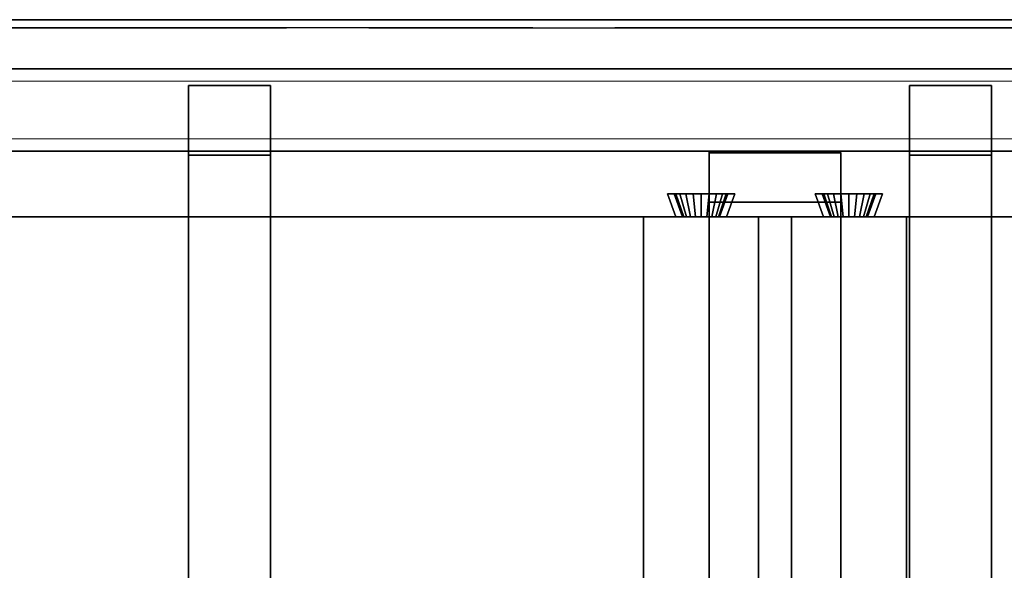
# Model space of a CAD drawing. Extents: x 0.4 to 21.1, y 0.5 to 18.1.
# Drawn here: x 15.4 to 16.6, y 17.4 to 18.1 of the extents above; entities that cross this region are included whole.
import ezdxf

# ---------------------------------------------------------------- set-up
doc = ezdxf.new("R2010")
doc.units = 0
doc.linetypes.add('_SOLID', pattern=[5, 5, 0])
doc.layers.add('Layer2', color=240, linetype='Continuous')
doc.layers.add('SEMA2D', color=7, linetype='Continuous')

msp = doc.modelspace()

# ---------------------------------------------------------------- linework, layer by layer
at = {"layer": 'Layer2', "linetype": 'Continuous'}
for p, q in [((21.11, 18.11, 0.5), (0.65, 18.11, 0.5)), ((21.11, 18.11, 0.4), (0.65, 18.11, 0.4)), ((0.65, 18.11, 0.5), (21.11, 18.11, 0.5)), ((0.65, 18.11, 0.4), (21.11, 18.11, 0.4)), ((0.65, 18.05, 0.5), (21.11, 18.05, 0.5)), ((21.11, 18.05, 0.5), (0.65, 18.05, 0.5)), ((0.65, 18.05, 0.445), (21.11, 18.05, 0.445)), ((21.11, 18.05, 0.445), (0.65, 18.05, 0.445)), ((12.49, 18.05, 2.8), (20.87, 18.05, 2.8)), ((21.05, 18.05, 2.6), (12.49, 18.05, 2.6)), ((20.87, 18.05, 2.8), (12.49, 18.05, 2.8)), ((12.49, 18.05, 2.6), (21.05, 18.05, 2.6)), ((15.5804, 18.03, 2.9815), (15.5804, 12.8026, 5.9996)), ((15.6804, 18.03, 2.9815), (15.5804, 18.03, 2.9815)), ((15.5804, 12.8026, 5.9996), (15.5804, 18.03, 2.9815)), ((15.5804, 18.03, 2.9815), (15.5804, 18.03, 2.7995)), ((15.5804, 18.03, 2.7995), (15.5804, 17.9452, 2.7995)), ((15.6804, 18.03, 2.7995), (15.5804, 18.03, 2.7995)), ((15.5804, 18.03, 2.7995), (15.5804, 18.03, 2.9815)), ((15.5804, 18.03, 2.9815), (15.6804, 18.03, 2.9815)), ((15.5804, 17.9452, 2.7995), (15.5804, 18.03, 2.7995)), ((15.5804, 18.03, 2.7995), (15.6804, 18.03, 2.7995)), ((15.6804, 17.9452, 2.7995), (15.6804, 18.03, 2.7995)), ((15.6804, 18.03, 2.7995), (15.6804, 18.03, 2.9815)), ((15.6804, 18.03, 2.9815), (15.6804, 12.8026, 5.9996)), ((15.6804, 12.8026, 5.9996), (15.6804, 18.03, 2.9815)), ((15.6804, 18.03, 2.9815), (15.6804, 18.03, 2.7995)), ((15.6804, 18.03, 2.7995), (15.6804, 17.9452, 2.7995)), ((16.4587, 18.03, 2.9815), (16.4587, 12.8026, 5.9996)), ((16.5587, 18.03, 2.9815), (16.4587, 18.03, 2.9815)), ((16.4587, 12.8026, 5.9996), (16.4587, 18.03, 2.9815)), ((16.4587, 18.03, 2.9815), (16.4587, 18.03, 2.7995)), ((16.4587, 18.03, 2.7995), (16.4587, 17.9452, 2.7995)), ((16.5587, 18.03, 2.7995), (16.4587, 18.03, 2.7995)), ((16.4587, 18.03, 2.7995), (16.4587, 18.03, 2.9815)), ((16.4587, 18.03, 2.9815), (16.5587, 18.03, 2.9815)), ((16.4587, 17.9452, 2.7995), (16.4587, 18.03, 2.7995)), ((16.4587, 18.03, 2.7995), (16.5587, 18.03, 2.7995)), ((16.5587, 17.9452, 2.7995), (16.5587, 18.03, 2.7995)), ((16.5587, 18.03, 2.7995), (16.5587, 18.03, 2.9815)), ((16.5587, 18.03, 2.9815), (16.5587, 12.8026, 5.9996)), ((16.5587, 12.8026, 5.9996), (16.5587, 18.03, 2.9815)), ((16.5587, 18.03, 2.9815), (16.5587, 18.03, 2.7995)), ((16.5587, 18.03, 2.7995), (16.5587, 17.9452, 2.7995)), ((0.65, 17.95, 0.4), (21.11, 17.95, 0.4)), ((21.11, 17.95, 0.445), (0.65, 17.95, 0.445)), ((21.11, 17.95, 0.4), (0.65, 17.95, 0.4)), ((0.65, 17.95, 0.445), (21.11, 17.95, 0.445)), ((12.49, 17.95, 2.56), (20.95, 17.95, 2.56)), ((20.95, 17.95, 2.6), (12.49, 17.95, 2.6)), ((20.95, 17.95, 2.56), (12.49, 17.95, 2.56)), ((12.49, 17.95, 2.6), (20.95, 17.95, 2.6)), ((15.5804, 14.9278, 4.5417), (15.5804, 17.9452, 2.7995)), ((15.5804, 17.9452, 2.7995), (15.6804, 17.9452, 2.7995)), ((15.5804, 17.9452, 2.7995), (15.5804, 14.9278, 4.5417)), ((15.6804, 17.9452, 2.7995), (15.5804, 17.9452, 2.7995)), ((15.6804, 17.9452, 2.7995), (15.6804, 14.9278, 4.5417)), ((15.6804, 14.9278, 4.5417), (15.6804, 17.9452, 2.7995)), ((16.215, 17.87, 2.56), (16.215, 17.95, 2.56)), ((16.215, 17.948, -0.2), (16.215, 12.8, -0.2)), ((16.215, 12.8, -0.14), (16.215, 17.948, -0.14)), ((16.215, 17.948, -0.14), (16.215, 17.948, -0.2)), ((16.215, 12.8, -0.2), (16.215, 17.948, -0.2)), ((16.215, 17.948, -0.2), (16.375, 17.948, -0.2)), ((16.375, 17.948, -0.14), (16.215, 17.948, -0.14)), ((16.215, 17.948, -0.14), (16.215, 12.8, -0.14)), ((16.215, 17.948, -0.14), (16.375, 17.948, -0.14)), ((16.375, 17.948, -0.2), (16.215, 17.948, -0.2)), ((16.215, 17.948, -0.2), (16.215, 17.948, -0.14)), ((16.215, 17.888, -0.09), (16.215, 17.948, -0.09)), ((16.215, 17.948, -0.09), (16.215, 17.948, -0.14)), ((16.215, 17.948, -0.14), (16.215, 12.8, -0.14)), ((16.215, 12.8, -0.14), (16.215, 17.948, -0.14)), ((16.215, 17.948, -0.14), (16.375, 17.948, -0.14)), ((16.215, 17.948, -0.09), (16.375, 17.948, -0.09)), ((16.375, 17.948, -0.14), (16.215, 17.948, -0.14)), ((16.215, 17.948, -0.14), (16.215, 17.948, -0.09)), ((16.215, 17.948, -0.09), (16.215, 17.888, -0.09)), ((16.375, 17.948, -0.09), (16.215, 17.948, -0.09)), ((16.215, 12.8, 2.56), (16.215, 17.948, 2.56)), ((16.215, 17.948, 2.56), (16.215, 17.948, 2.51)), ((16.215, 17.948, 2.51), (16.215, 17.888, 2.51)), ((16.375, 17.948, 2.56), (16.215, 17.948, 2.56)), ((16.215, 17.948, 2.56), (16.215, 12.8, 2.56)), ((16.215, 17.948, 2.51), (16.215, 17.948, 2.56)), ((16.215, 17.948, 2.56), (16.375, 17.948, 2.56)), ((16.375, 17.948, 2.51), (16.215, 17.948, 2.51)), ((16.215, 17.888, 2.51), (16.215, 17.948, 2.51)), ((16.215, 17.948, 2.51), (16.375, 17.948, 2.51)), ((16.215, 17.888, 2.51), (16.215, 17.948, 2.51)), ((16.215, 17.948, 2.51), (16.215, 17.948, -0.09)), ((16.215, 17.948, -0.09), (16.215, 17.888, -0.09)), ((16.375, 17.948, -0.09), (16.215, 17.948, -0.09)), ((16.215, 17.948, -0.09), (16.215, 17.948, 2.51)), ((16.215, 17.948, 2.51), (16.375, 17.948, 2.51)), ((16.215, 17.948, -0.09), (16.375, 17.948, -0.09)), ((16.215, 17.888, -0.09), (16.215, 17.948, -0.09)), ((16.375, 17.948, 2.51), (16.215, 17.948, 2.51)), ((16.215, 17.948, 2.51), (16.215, 17.888, 2.51)), ((16.375, 17.87, 2.56), (16.375, 17.95, 2.56)), ((16.375, 17.948, -0.2), (16.375, 13.0503, -0.2)), ((16.375, 13.0503, -0.2), (16.375, 17.948, -0.2)), ((16.375, 17.948, -0.2), (16.375, 17.948, -0.14)), ((16.375, 17.948, -0.14), (16.375, 13.0503, -0.14)), ((16.375, 13.0503, -0.14), (16.375, 17.948, -0.14)), ((16.375, 17.948, -0.14), (16.375, 17.948, -0.2)), ((16.375, 17.948, -0.14), (16.375, 13.0503, -0.14)), ((16.375, 13.0503, -0.14), (16.375, 17.948, -0.14)), ((16.375, 17.948, -0.14), (16.375, 17.948, -0.09)), ((16.375, 17.948, -0.09), (16.375, 17.888, -0.09)), ((16.375, 17.948, -0.09), (16.375, 17.948, -0.14)), ((16.375, 17.888, -0.09), (16.375, 17.948, -0.09)), ((16.375, 17.888, 2.51), (16.375, 17.948, 2.51)), ((16.375, 17.948, 2.51), (16.375, 17.948, 2.56)), ((16.375, 17.948, 2.56), (16.375, 13.0503, 2.56)), ((16.375, 13.0503, 2.56), (16.375, 17.948, 2.56)), ((16.375, 17.948, 2.56), (16.375, 17.948, 2.51)), ((16.375, 17.948, 2.51), (16.375, 17.888, 2.51)), ((16.375, 17.888, -0.09), (16.375, 17.948, -0.09)), ((16.375, 17.948, -0.09), (16.375, 17.948, 2.51)), ((16.375, 17.948, 2.51), (16.375, 17.888, 2.51)), ((16.375, 17.948, 2.51), (16.375, 17.948, -0.09)), ((16.375, 17.948, -0.09), (16.375, 17.888, -0.09)), ((16.375, 17.888, 2.51), (16.375, 17.948, 2.51)), ((16.4587, 14.9278, 4.5417), (16.4587, 17.9452, 2.7995)), ((16.4587, 17.9452, 2.7995), (16.5587, 17.9452, 2.7995)), ((16.4587, 17.9452, 2.7995), (16.4587, 14.9278, 4.5417)), ((16.5587, 17.9452, 2.7995), (16.4587, 17.9452, 2.7995)), ((16.5587, 17.9452, 2.7995), (16.5587, 14.9278, 4.5417)), ((16.5587, 14.9278, 4.5417), (16.5587, 17.9452, 2.7995)), ((16.1742, 17.87, 2.8), (16.164, 17.898, 2.8)), ((16.164, 17.898, 2.8), (16.246, 17.898, 2.8)), ((16.164, 17.898, 2.8), (16.1742, 17.87, 2.8)), ((16.1723, 17.898, 2.6111), (16.164, 17.898, 2.8)), ((16.164, 17.898, 2.8), (16.1723, 17.898, 2.6111)), ((16.246, 17.898, 2.8), (16.164, 17.898, 2.8)), ((16.246, 17.898, 2.8), (16.164, 17.898, 2.8)), ((16.164, 17.898, 2.8), (16.1742, 17.87, 2.8)), ((16.1742, 17.87, 2.8), (16.164, 17.898, 2.8)), ((16.164, 17.898, 2.8), (16.1723, 17.898, 2.6111)), ((16.164, 17.898, 2.8), (16.246, 17.898, 2.8)), ((16.1723, 17.898, 2.6111), (16.164, 17.898, 2.8)), ((16.1825, 17.87, 2.6115), (16.1723, 17.898, 2.6111)), ((16.1723, 17.898, 2.6111), (16.1743, 17.898, 2.6013)), ((16.1723, 17.898, 2.6111), (16.1825, 17.87, 2.6115)), ((16.1743, 17.898, 2.6013), (16.1723, 17.898, 2.6111)), ((16.1723, 17.898, 2.6111), (16.1825, 17.87, 2.6115)), ((16.1743, 17.898, 2.6013), (16.1723, 17.898, 2.6111)), ((16.1825, 17.87, 2.6115), (16.1723, 17.898, 2.6111)), ((16.1723, 17.898, 2.6111), (16.1743, 17.898, 2.6013)), ((16.1743, 17.898, 2.6013), (16.1791, 17.898, 2.5926)), ((16.1839, 17.87, 2.6048), (16.1743, 17.898, 2.6013)), ((16.1743, 17.898, 2.6013), (16.1839, 17.87, 2.6048)), ((16.1791, 17.898, 2.5926), (16.1743, 17.898, 2.6013)), ((16.1791, 17.898, 2.5926), (16.1743, 17.898, 2.6013)), ((16.1839, 17.87, 2.6048), (16.1743, 17.898, 2.6013)), ((16.1743, 17.898, 2.6013), (16.1791, 17.898, 2.5926)), ((16.1743, 17.898, 2.6013), (16.1839, 17.87, 2.6048)), ((16.1791, 17.898, 2.5926), (16.1862, 17.898, 2.5857)), ((16.1871, 17.87, 2.5988), (16.1791, 17.898, 2.5926)), ((16.1791, 17.898, 2.5926), (16.1871, 17.87, 2.5988)), ((16.1862, 17.898, 2.5857), (16.1791, 17.898, 2.5926)), ((16.1862, 17.898, 2.5857), (16.1791, 17.898, 2.5926)), ((16.1871, 17.87, 2.5988), (16.1791, 17.898, 2.5926)), ((16.1791, 17.898, 2.5926), (16.1862, 17.898, 2.5857)), ((16.1791, 17.898, 2.5926), (16.1871, 17.87, 2.5988)), ((16.1862, 17.898, 2.5857), (16.1952, 17.898, 2.5813)), ((16.1921, 17.87, 2.5941), (16.1862, 17.898, 2.5857)), ((16.1862, 17.898, 2.5857), (16.1921, 17.87, 2.5941)), ((16.1952, 17.898, 2.5813), (16.1862, 17.898, 2.5857)), ((16.1952, 17.898, 2.5813), (16.1862, 17.898, 2.5857)), ((16.1921, 17.87, 2.5941), (16.1862, 17.898, 2.5857)), ((16.1862, 17.898, 2.5857), (16.1952, 17.898, 2.5813)), ((16.1862, 17.898, 2.5857), (16.1921, 17.87, 2.5941)), ((16.1952, 17.898, 2.5813), (16.205, 17.898, 2.5798)), ((16.1982, 17.87, 2.591), (16.1952, 17.898, 2.5813)), ((16.1952, 17.898, 2.5813), (16.1982, 17.87, 2.591)), ((16.205, 17.898, 2.5798), (16.1952, 17.898, 2.5813)), ((16.205, 17.898, 2.5798), (16.1952, 17.898, 2.5813)), ((16.1982, 17.87, 2.591), (16.1952, 17.898, 2.5813)), ((16.1952, 17.898, 2.5813), (16.205, 17.898, 2.5798)), ((16.1952, 17.898, 2.5813), (16.1982, 17.87, 2.591)), ((16.205, 17.898, 2.5798), (16.2148, 17.898, 2.5813)), ((16.205, 17.87, 2.59), (16.205, 17.898, 2.5798)), ((16.205, 17.898, 2.5798), (16.205, 17.87, 2.59)), ((16.2148, 17.898, 2.5813), (16.205, 17.898, 2.5798)), ((16.2148, 17.898, 2.5813), (16.205, 17.898, 2.5798)), ((16.205, 17.87, 2.59), (16.205, 17.898, 2.5798)), ((16.205, 17.898, 2.5798), (16.2148, 17.898, 2.5813)), ((16.205, 17.898, 2.5798), (16.205, 17.87, 2.59)), ((16.2118, 17.87, 2.591), (16.2148, 17.898, 2.5813)), ((16.2148, 17.898, 2.5813), (16.2118, 17.87, 2.591)), ((16.2118, 17.87, 2.591), (16.2148, 17.898, 2.5813)), ((16.2148, 17.898, 2.5813), (16.2118, 17.87, 2.591)), ((16.2148, 17.898, 2.5813), (16.2238, 17.898, 2.5857)), ((16.2238, 17.898, 2.5857), (16.2148, 17.898, 2.5813)), ((16.2238, 17.898, 2.5857), (16.2148, 17.898, 2.5813)), ((16.2148, 17.898, 2.5813), (16.2238, 17.898, 2.5857)), ((16.2179, 17.87, 2.5941), (16.2238, 17.898, 2.5857)), ((16.2238, 17.898, 2.5857), (16.2179, 17.87, 2.5941)), ((16.2179, 17.87, 2.5941), (16.2238, 17.898, 2.5857)), ((16.2238, 17.898, 2.5857), (16.2179, 17.87, 2.5941)), ((16.2229, 17.87, 2.5988), (16.2309, 17.898, 2.5926)), ((16.2309, 17.898, 2.5926), (16.2229, 17.87, 2.5988)), ((16.2229, 17.87, 2.5988), (16.2309, 17.898, 2.5926)), ((16.2309, 17.898, 2.5926), (16.2229, 17.87, 2.5988)), ((16.2238, 17.898, 2.5857), (16.2309, 17.898, 2.5926)), ((16.2309, 17.898, 2.5926), (16.2238, 17.898, 2.5857)), ((16.2309, 17.898, 2.5926), (16.2238, 17.898, 2.5857)), ((16.2238, 17.898, 2.5857), (16.2309, 17.898, 2.5926)), ((16.2261, 17.87, 2.6048), (16.2357, 17.898, 2.6013)), ((16.2357, 17.898, 2.6013), (16.2261, 17.87, 2.6048)), ((16.2261, 17.87, 2.6048), (16.2357, 17.898, 2.6013)), ((16.2357, 17.898, 2.6013), (16.2261, 17.87, 2.6048)), ((16.2377, 17.898, 2.6111), (16.2275, 17.87, 2.6115)), ((16.2275, 17.87, 2.6115), (16.2377, 17.898, 2.6111)), ((16.2275, 17.87, 2.6115), (16.2377, 17.898, 2.6111)), ((16.2377, 17.898, 2.6111), (16.2275, 17.87, 2.6115)), ((16.2309, 17.898, 2.5926), (16.2357, 17.898, 2.6013)), ((16.2357, 17.898, 2.6013), (16.2309, 17.898, 2.5926)), ((16.2357, 17.898, 2.6013), (16.2309, 17.898, 2.5926)), ((16.2309, 17.898, 2.5926), (16.2357, 17.898, 2.6013)), ((16.2357, 17.898, 2.6013), (16.2377, 17.898, 2.6111)), ((16.2377, 17.898, 2.6111), (16.2357, 17.898, 2.6013)), ((16.2377, 17.898, 2.6111), (16.2357, 17.898, 2.6013)), ((16.2357, 17.898, 2.6013), (16.2377, 17.898, 2.6111)), ((16.246, 17.898, 2.8), (16.2358, 17.87, 2.8)), ((16.2358, 17.87, 2.8), (16.246, 17.898, 2.8)), ((16.2358, 17.87, 2.8), (16.246, 17.898, 2.8)), ((16.246, 17.898, 2.8), (16.2358, 17.87, 2.8)), ((16.246, 17.898, 2.8), (16.2377, 17.898, 2.6111)), ((16.2377, 17.898, 2.6111), (16.246, 17.898, 2.8)), ((16.2377, 17.898, 2.6111), (16.246, 17.898, 2.8)), ((16.246, 17.898, 2.8), (16.2377, 17.898, 2.6111)), ((16.3542, 17.87, 2.8), (16.344, 17.898, 2.8)), ((16.344, 17.898, 2.8), (16.426, 17.898, 2.8)), ((16.344, 17.898, 2.8), (16.3542, 17.87, 2.8)), ((16.3523, 17.898, 2.6111), (16.344, 17.898, 2.8)), ((16.344, 17.898, 2.8), (16.3523, 17.898, 2.6111)), ((16.426, 17.898, 2.8), (16.344, 17.898, 2.8)), ((16.426, 17.898, 2.8), (16.344, 17.898, 2.8)), ((16.344, 17.898, 2.8), (16.3542, 17.87, 2.8)), ((16.3542, 17.87, 2.8), (16.344, 17.898, 2.8)), ((16.344, 17.898, 2.8), (16.3523, 17.898, 2.6111)), ((16.344, 17.898, 2.8), (16.426, 17.898, 2.8)), ((16.3523, 17.898, 2.6111), (16.344, 17.898, 2.8)), ((16.3625, 17.87, 2.6115), (16.3523, 17.898, 2.6111)), ((16.3523, 17.898, 2.6111), (16.3543, 17.898, 2.6013)), ((16.3523, 17.898, 2.6111), (16.3625, 17.87, 2.6115)), ((16.3543, 17.898, 2.6013), (16.3523, 17.898, 2.6111)), ((16.3523, 17.898, 2.6111), (16.3625, 17.87, 2.6115)), ((16.3543, 17.898, 2.6013), (16.3523, 17.898, 2.6111)), ((16.3625, 17.87, 2.6115), (16.3523, 17.898, 2.6111)), ((16.3523, 17.898, 2.6111), (16.3543, 17.898, 2.6013)), ((16.3543, 17.898, 2.6013), (16.3591, 17.898, 2.5926)), ((16.3639, 17.87, 2.6048), (16.3543, 17.898, 2.6013)), ((16.3543, 17.898, 2.6013), (16.3639, 17.87, 2.6048)), ((16.3591, 17.898, 2.5926), (16.3543, 17.898, 2.6013)), ((16.3591, 17.898, 2.5926), (16.3543, 17.898, 2.6013)), ((16.3639, 17.87, 2.6048), (16.3543, 17.898, 2.6013)), ((16.3543, 17.898, 2.6013), (16.3591, 17.898, 2.5926)), ((16.3543, 17.898, 2.6013), (16.3639, 17.87, 2.6048)), ((16.3591, 17.898, 2.5926), (16.3662, 17.898, 2.5857)), ((16.3671, 17.87, 2.5988), (16.3591, 17.898, 2.5926)), ((16.3591, 17.898, 2.5926), (16.3671, 17.87, 2.5988)), ((16.3662, 17.898, 2.5857), (16.3591, 17.898, 2.5926)), ((16.3662, 17.898, 2.5857), (16.3591, 17.898, 2.5926)), ((16.3671, 17.87, 2.5988), (16.3591, 17.898, 2.5926)), ((16.3591, 17.898, 2.5926), (16.3662, 17.898, 2.5857)), ((16.3591, 17.898, 2.5926), (16.3671, 17.87, 2.5988)), ((16.3662, 17.898, 2.5857), (16.3752, 17.898, 2.5813)), ((16.3721, 17.87, 2.5941), (16.3662, 17.898, 2.5857)), ((16.3662, 17.898, 2.5857), (16.3721, 17.87, 2.5941)), ((16.3752, 17.898, 2.5813), (16.3662, 17.898, 2.5857)), ((16.3752, 17.898, 2.5813), (16.3662, 17.898, 2.5857)), ((16.3721, 17.87, 2.5941), (16.3662, 17.898, 2.5857)), ((16.3662, 17.898, 2.5857), (16.3752, 17.898, 2.5813)), ((16.3662, 17.898, 2.5857), (16.3721, 17.87, 2.5941)), ((16.3752, 17.898, 2.5813), (16.385, 17.898, 2.5798)), ((16.3782, 17.87, 2.591), (16.3752, 17.898, 2.5813)), ((16.3752, 17.898, 2.5813), (16.3782, 17.87, 2.591)), ((16.385, 17.898, 2.5798), (16.3752, 17.898, 2.5813)), ((16.385, 17.898, 2.5798), (16.3752, 17.898, 2.5813)), ((16.3782, 17.87, 2.591), (16.3752, 17.898, 2.5813)), ((16.3752, 17.898, 2.5813), (16.385, 17.898, 2.5798)), ((16.3752, 17.898, 2.5813), (16.3782, 17.87, 2.591)), ((16.385, 17.898, 2.5798), (16.3948, 17.898, 2.5813)), ((16.385, 17.87, 2.59), (16.385, 17.898, 2.5798)), ((16.385, 17.898, 2.5798), (16.385, 17.87, 2.59)), ((16.3948, 17.898, 2.5813), (16.385, 17.898, 2.5798)), ((16.3948, 17.898, 2.5813), (16.385, 17.898, 2.5798)), ((16.385, 17.87, 2.59), (16.385, 17.898, 2.5798)), ((16.385, 17.898, 2.5798), (16.3948, 17.898, 2.5813)), ((16.385, 17.898, 2.5798), (16.385, 17.87, 2.59)), ((16.3918, 17.87, 2.591), (16.3948, 17.898, 2.5813)), ((16.3948, 17.898, 2.5813), (16.3918, 17.87, 2.591)), ((16.3918, 17.87, 2.591), (16.3948, 17.898, 2.5813)), ((16.3948, 17.898, 2.5813), (16.3918, 17.87, 2.591)), ((16.3948, 17.898, 2.5813), (16.4038, 17.898, 2.5857)), ((16.4038, 17.898, 2.5857), (16.3948, 17.898, 2.5813)), ((16.4038, 17.898, 2.5857), (16.3948, 17.898, 2.5813)), ((16.3948, 17.898, 2.5813), (16.4038, 17.898, 2.5857)), ((16.3979, 17.87, 2.5941), (16.4038, 17.898, 2.5857)), ((16.4038, 17.898, 2.5857), (16.3979, 17.87, 2.5941)), ((16.3979, 17.87, 2.5941), (16.4038, 17.898, 2.5857)), ((16.4038, 17.898, 2.5857), (16.3979, 17.87, 2.5941)), ((16.4029, 17.87, 2.5988), (16.4109, 17.898, 2.5926)), ((16.4109, 17.898, 2.5926), (16.4029, 17.87, 2.5988)), ((16.4029, 17.87, 2.5988), (16.4109, 17.898, 2.5926)), ((16.4109, 17.898, 2.5926), (16.4029, 17.87, 2.5988)), ((16.4038, 17.898, 2.5857), (16.4109, 17.898, 2.5926)), ((16.4109, 17.898, 2.5926), (16.4038, 17.898, 2.5857)), ((16.4109, 17.898, 2.5926), (16.4038, 17.898, 2.5857)), ((16.4038, 17.898, 2.5857), (16.4109, 17.898, 2.5926)), ((16.4061, 17.87, 2.6048), (16.4157, 17.898, 2.6013)), ((16.4157, 17.898, 2.6013), (16.4061, 17.87, 2.6048)), ((16.4061, 17.87, 2.6048), (16.4157, 17.898, 2.6013)), ((16.4157, 17.898, 2.6013), (16.4061, 17.87, 2.6048)), ((16.4177, 17.898, 2.6111), (16.4075, 17.87, 2.6115)), ((16.4075, 17.87, 2.6115), (16.4177, 17.898, 2.6111)), ((16.4075, 17.87, 2.6115), (16.4177, 17.898, 2.6111)), ((16.4177, 17.898, 2.6111), (16.4075, 17.87, 2.6115)), ((16.4109, 17.898, 2.5926), (16.4157, 17.898, 2.6013)), ((16.4157, 17.898, 2.6013), (16.4109, 17.898, 2.5926)), ((16.4157, 17.898, 2.6013), (16.4109, 17.898, 2.5926)), ((16.4109, 17.898, 2.5926), (16.4157, 17.898, 2.6013)), ((16.4157, 17.898, 2.6013), (16.4177, 17.898, 2.6111)), ((16.4177, 17.898, 2.6111), (16.4157, 17.898, 2.6013)), ((16.4177, 17.898, 2.6111), (16.4157, 17.898, 2.6013)), ((16.4157, 17.898, 2.6013), (16.4177, 17.898, 2.6111)), ((16.426, 17.898, 2.8), (16.4158, 17.87, 2.8)), ((16.4158, 17.87, 2.8), (16.426, 17.898, 2.8)), ((16.4158, 17.87, 2.8), (16.426, 17.898, 2.8)), ((16.426, 17.898, 2.8), (16.4158, 17.87, 2.8)), ((16.426, 17.898, 2.8), (16.4177, 17.898, 2.6111)), ((16.4177, 17.898, 2.6111), (16.426, 17.898, 2.8)), ((16.4177, 17.898, 2.6111), (16.426, 17.898, 2.8)), ((16.426, 17.898, 2.8), (16.4177, 17.898, 2.6111)), ((16.215, 17.323, -0.08), (16.215, 17.888, -0.08)), ((16.215, 17.888, -0.08), (16.215, 17.888, -0.09)), ((16.375, 17.888, -0.08), (16.215, 17.888, -0.08)), ((16.215, 17.888, -0.08), (16.215, 17.323, -0.08)), ((16.215, 17.888, -0.09), (16.375, 17.888, -0.09)), ((16.215, 17.888, -0.09), (16.215, 17.888, -0.08)), ((16.215, 17.888, -0.08), (16.375, 17.888, -0.08)), ((16.375, 17.888, -0.09), (16.215, 17.888, -0.09)), ((16.215, 17.888, 2.51), (16.215, 17.888, 2.5)), ((16.215, 17.888, 2.5), (16.215, 17.323, 2.5)), ((16.215, 17.323, 2.5), (16.215, 17.888, 2.5)), ((16.215, 17.888, 2.5), (16.375, 17.888, 2.5)), ((16.375, 17.888, 2.51), (16.215, 17.888, 2.51)), ((16.375, 17.888, 2.5), (16.215, 17.888, 2.5)), ((16.215, 17.888, 2.5), (16.215, 17.888, 2.51)), ((16.215, 17.888, 2.51), (16.375, 17.888, 2.51)), ((16.215, 17.888, -0.09), (16.215, 17.888, 2.51)), ((16.215, 17.888, -0.09), (16.375, 17.888, -0.09)), ((16.375, 17.888, 2.51), (16.215, 17.888, 2.51)), ((16.215, 17.888, 2.51), (16.215, 17.888, -0.09)), ((16.375, 17.888, -0.09), (16.215, 17.888, -0.09)), ((16.215, 17.888, 2.51), (16.375, 17.888, 2.51)), ((16.375, 17.888, -0.09), (16.375, 17.888, -0.08)), ((16.375, 17.888, -0.08), (16.375, 17.323, -0.08)), ((16.375, 17.323, -0.08), (16.375, 17.888, -0.08)), ((16.375, 17.888, -0.08), (16.375, 17.888, -0.09)), ((16.375, 17.888, 2.5), (16.375, 17.323, 2.5)), ((16.375, 17.323, 2.5), (16.375, 17.888, 2.5)), ((16.375, 17.888, 2.5), (16.375, 17.888, 2.51)), ((16.375, 17.888, 2.51), (16.375, 17.888, 2.5)), ((16.375, 17.888, -0.09), (16.375, 17.888, 2.51)), ((16.375, 17.888, 2.51), (16.375, 17.888, -0.09)), ((20.95, 17.87, 2.56), (12.49, 17.87, 2.56)), ((12.49, 17.87, 2.56), (20.95, 17.87, 2.56)), ((12.5908, 17.87, 2.8), (16.1742, 17.87, 2.8)), ((16.1742, 17.87, 2.8), (12.5908, 17.87, 2.8)), ((16.135, 12.96, 2.56), (16.135, 17.87, 2.56)), ((16.135, 17.87, 2.56), (16.275, 17.87, 2.56)), ((16.1742, 17.87, 2.8), (16.135, 17.87, 2.8)), ((16.135, 17.87, 2.8), (16.135, 17.3378, 2.8)), ((16.135, 17.3378, 2.8), (16.135, 17.87, 2.8)), ((16.135, 17.87, 2.8), (16.135, 17.87, 2.56)), ((16.135, 17.87, 2.56), (16.135, 12.96, 2.56)), ((16.275, 17.87, 2.56), (16.135, 17.87, 2.56)), ((16.135, 17.87, 2.56), (16.135, 17.87, 2.8)), ((16.135, 17.87, 2.8), (16.1742, 17.87, 2.8)), ((16.1825, 17.87, 2.6115), (16.1742, 17.87, 2.8)), ((16.1742, 17.87, 2.8), (16.1825, 17.87, 2.6115)), ((16.1742, 17.87, 2.8), (16.1825, 17.87, 2.6115)), ((16.1825, 17.87, 2.6115), (16.1742, 17.87, 2.8)), ((16.1839, 17.87, 2.6048), (16.1825, 17.87, 2.6115)), ((16.1825, 17.87, 2.6115), (16.1839, 17.87, 2.6048)), ((16.1825, 17.87, 2.6115), (16.1839, 17.87, 2.6048)), ((16.1839, 17.87, 2.6048), (16.1825, 17.87, 2.6115)), ((16.1871, 17.87, 2.5988), (16.1839, 17.87, 2.6048)), ((16.1839, 17.87, 2.6048), (16.1871, 17.87, 2.5988)), ((16.1839, 17.87, 2.6048), (16.1871, 17.87, 2.5988)), ((16.1871, 17.87, 2.5988), (16.1839, 17.87, 2.6048)), ((16.1921, 17.87, 2.5941), (16.1871, 17.87, 2.5988)), ((16.1871, 17.87, 2.5988), (16.1921, 17.87, 2.5941)), ((16.1871, 17.87, 2.5988), (16.1921, 17.87, 2.5941)), ((16.1921, 17.87, 2.5941), (16.1871, 17.87, 2.5988)), ((16.1982, 17.87, 2.591), (16.1921, 17.87, 2.5941)), ((16.1921, 17.87, 2.5941), (16.1982, 17.87, 2.591)), ((16.1921, 17.87, 2.5941), (16.1982, 17.87, 2.591)), ((16.1982, 17.87, 2.591), (16.1921, 17.87, 2.5941)), ((16.205, 17.87, 2.59), (16.1982, 17.87, 2.591)), ((16.1982, 17.87, 2.591), (16.205, 17.87, 2.59)), ((16.1982, 17.87, 2.591), (16.205, 17.87, 2.59)), ((16.205, 17.87, 2.59), (16.1982, 17.87, 2.591)), ((16.2118, 17.87, 2.591), (16.205, 17.87, 2.59)), ((16.205, 17.87, 2.59), (16.2118, 17.87, 2.591)), ((16.205, 17.87, 2.59), (16.2118, 17.87, 2.591)), ((16.2118, 17.87, 2.591), (16.205, 17.87, 2.59)), ((16.2179, 17.87, 2.5941), (16.2118, 17.87, 2.591)), ((16.2118, 17.87, 2.591), (16.2179, 17.87, 2.5941)), ((16.2118, 17.87, 2.591), (16.2179, 17.87, 2.5941)), ((16.2179, 17.87, 2.5941), (16.2118, 17.87, 2.591)), ((16.375, 17.87, 2.56), (16.215, 17.87, 2.56)), ((16.2229, 17.87, 2.5988), (16.2179, 17.87, 2.5941)), ((16.2179, 17.87, 2.5941), (16.2229, 17.87, 2.5988)), ((16.2179, 17.87, 2.5941), (16.2229, 17.87, 2.5988)), ((16.2229, 17.87, 2.5988), (16.2179, 17.87, 2.5941)), ((16.2261, 17.87, 2.6048), (16.2229, 17.87, 2.5988)), ((16.2229, 17.87, 2.5988), (16.2261, 17.87, 2.6048)), ((16.2229, 17.87, 2.5988), (16.2261, 17.87, 2.6048)), ((16.2261, 17.87, 2.6048), (16.2229, 17.87, 2.5988)), ((16.2275, 17.87, 2.6115), (16.2261, 17.87, 2.6048)), ((16.2261, 17.87, 2.6048), (16.2275, 17.87, 2.6115)), ((16.2261, 17.87, 2.6048), (16.2275, 17.87, 2.6115)), ((16.2275, 17.87, 2.6115), (16.2261, 17.87, 2.6048)), ((16.2358, 17.87, 2.8), (16.2275, 17.87, 2.6115)), ((16.2275, 17.87, 2.6115), (16.2358, 17.87, 2.8)), ((16.2275, 17.87, 2.6115), (16.2358, 17.87, 2.8)), ((16.2358, 17.87, 2.8), (16.2275, 17.87, 2.6115)), ((16.2358, 17.87, 2.8), (16.3542, 17.87, 2.8)), ((16.3542, 17.87, 2.8), (16.2358, 17.87, 2.8)), ((16.275, 17.87, 2.8), (16.2358, 17.87, 2.8)), ((16.2358, 17.87, 2.8), (16.275, 17.87, 2.8)), ((16.275, 17.87, 2.56), (16.275, 13.0503, 2.56)), ((16.275, 13.0503, 2.56), (16.275, 17.87, 2.56)), ((16.275, 17.87, 2.56), (16.275, 17.87, 2.8)), ((16.275, 17.87, 2.8), (16.275, 13.0503, 2.8)), ((16.275, 13.0503, 2.8), (16.275, 17.87, 2.8)), ((16.275, 17.87, 2.8), (16.275, 17.87, 2.56)), ((16.315, 13.0503, 2.56), (16.315, 17.87, 2.56)), ((16.315, 17.87, 2.56), (16.455, 17.87, 2.56)), ((16.3542, 17.87, 2.8), (16.315, 17.87, 2.8)), ((16.315, 17.87, 2.8), (16.315, 13.0503, 2.8)), ((16.315, 13.0503, 2.8), (16.315, 17.87, 2.8)), ((16.315, 17.87, 2.8), (16.315, 17.87, 2.56)), ((16.315, 17.87, 2.56), (16.315, 13.0503, 2.56)), ((16.455, 17.87, 2.56), (16.315, 17.87, 2.56)), ((16.315, 17.87, 2.56), (16.315, 17.87, 2.8)), ((16.315, 17.87, 2.8), (16.3542, 17.87, 2.8)), ((16.3625, 17.87, 2.6115), (16.3542, 17.87, 2.8)), ((16.3542, 17.87, 2.8), (16.3625, 17.87, 2.6115)), ((16.3542, 17.87, 2.8), (16.3625, 17.87, 2.6115)), ((16.3625, 17.87, 2.6115), (16.3542, 17.87, 2.8)), ((16.3639, 17.87, 2.6048), (16.3625, 17.87, 2.6115)), ((16.3625, 17.87, 2.6115), (16.3639, 17.87, 2.6048)), ((16.3625, 17.87, 2.6115), (16.3639, 17.87, 2.6048)), ((16.3639, 17.87, 2.6048), (16.3625, 17.87, 2.6115)), ((16.3671, 17.87, 2.5988), (16.3639, 17.87, 2.6048)), ((16.3639, 17.87, 2.6048), (16.3671, 17.87, 2.5988)), ((16.3639, 17.87, 2.6048), (16.3671, 17.87, 2.5988)), ((16.3671, 17.87, 2.5988), (16.3639, 17.87, 2.6048)), ((16.3721, 17.87, 2.5941), (16.3671, 17.87, 2.5988)), ((16.3671, 17.87, 2.5988), (16.3721, 17.87, 2.5941)), ((16.3671, 17.87, 2.5988), (16.3721, 17.87, 2.5941)), ((16.3721, 17.87, 2.5941), (16.3671, 17.87, 2.5988)), ((16.3782, 17.87, 2.591), (16.3721, 17.87, 2.5941)), ((16.3721, 17.87, 2.5941), (16.3782, 17.87, 2.591)), ((16.3721, 17.87, 2.5941), (16.3782, 17.87, 2.591)), ((16.3782, 17.87, 2.591), (16.3721, 17.87, 2.5941)), ((16.385, 17.87, 2.59), (16.3782, 17.87, 2.591)), ((16.3782, 17.87, 2.591), (16.385, 17.87, 2.59)), ((16.3782, 17.87, 2.591), (16.385, 17.87, 2.59)), ((16.385, 17.87, 2.59), (16.3782, 17.87, 2.591)), ((16.3918, 17.87, 2.591), (16.385, 17.87, 2.59)), ((16.385, 17.87, 2.59), (16.3918, 17.87, 2.591)), ((16.385, 17.87, 2.59), (16.3918, 17.87, 2.591)), ((16.3918, 17.87, 2.591), (16.385, 17.87, 2.59)), ((16.3979, 17.87, 2.5941), (16.3918, 17.87, 2.591)), ((16.3918, 17.87, 2.591), (16.3979, 17.87, 2.5941)), ((16.3918, 17.87, 2.591), (16.3979, 17.87, 2.5941)), ((16.3979, 17.87, 2.5941), (16.3918, 17.87, 2.591)), ((16.4029, 17.87, 2.5988), (16.3979, 17.87, 2.5941)), ((16.3979, 17.87, 2.5941), (16.4029, 17.87, 2.5988)), ((16.3979, 17.87, 2.5941), (16.4029, 17.87, 2.5988)), ((16.4029, 17.87, 2.5988), (16.3979, 17.87, 2.5941)), ((16.4061, 17.87, 2.6048), (16.4029, 17.87, 2.5988)), ((16.4029, 17.87, 2.5988), (16.4061, 17.87, 2.6048)), ((16.4029, 17.87, 2.5988), (16.4061, 17.87, 2.6048)), ((16.4061, 17.87, 2.6048), (16.4029, 17.87, 2.5988)), ((16.4075, 17.87, 2.6115), (16.4061, 17.87, 2.6048)), ((16.4061, 17.87, 2.6048), (16.4075, 17.87, 2.6115)), ((16.4061, 17.87, 2.6048), (16.4075, 17.87, 2.6115)), ((16.4075, 17.87, 2.6115), (16.4061, 17.87, 2.6048)), ((16.4158, 17.87, 2.8), (16.4075, 17.87, 2.6115)), ((16.4075, 17.87, 2.6115), (16.4158, 17.87, 2.8)), ((16.4075, 17.87, 2.6115), (16.4158, 17.87, 2.8)), ((16.4158, 17.87, 2.8), (16.4075, 17.87, 2.6115)), ((16.4158, 17.87, 2.8), (16.9853, 17.87, 2.8)), ((16.9853, 17.87, 2.8), (16.4158, 17.87, 2.8)), ((16.455, 17.87, 2.8), (16.4158, 17.87, 2.8)), ((16.4158, 17.87, 2.8), (16.455, 17.87, 2.8)), ((16.455, 17.87, 2.56), (16.455, 14.08, 2.56)), ((16.455, 14.08, 2.56), (16.455, 17.87, 2.56)), ((16.455, 17.87, 2.56), (16.455, 17.87, 2.8)), ((16.455, 17.87, 2.8), (16.455, 14.08, 2.8)), ((16.455, 14.08, 2.8), (16.455, 17.87, 2.8)), ((16.455, 17.87, 2.8), (16.455, 17.87, 2.56))]:
    msp.add_line(p, q, dxfattribs=at)
at = {"layer": 'SEMA2D', "color": 18, "linetype": '_SOLID', "lineweight": 25, "true_color": 0x000000}
for p, q in [((21.1, 18.1), (0.5, 18.1)), ((21.1, 18.1, -0.44), (0.5, 18.1, -0.44)), ((0.5, 18.1), (21.1, 18.1)), ((21.1, 18.1, -0.44), (0.5, 18.1, -0.44)), ((21.05, 18.05, 2.8), (0.55, 18.05, 2.8)), ((21.05, 18.05, 2.56), (0.55, 18.05, 2.56)), ((0.55, 18.05, 2.8), (21.05, 18.05, 2.8)), ((21.05, 18.05, 2.56), (0.55, 18.05, 2.56))]:
    msp.add_line(p, q, dxfattribs=at)
at = {"layer": 'SEMA2D', "color": 18, "linetype": '_SOLID', "lineweight": 18, "true_color": 0x000000}
for p, q in [((8.41, 18.1, -0.2), (21.1, 18.1, -0.2)), ((21.1, 18.1, 0.4), (8.41, 18.1, 0.4)), ((21.1, 18.1, 0.4), (8.41, 18.1, 0.4)), ((8.41, 18.1, -0.2), (21.1, 18.1, -0.2)), ((21.05, 18.05, 0.445), (0.65, 18.05, 0.445)), ((0.65, 18.05, 2.6), (21.05, 18.05, 2.6)), ((21.05, 18.05, 2.6), (0.65, 18.05, 2.6)), ((0.65, 18.05, 0.445), (21.05, 18.05, 0.445)), ((21.05, 17.95, 0.445), (0.65, 17.95, 0.445)), ((0.65, 17.95, 2.6), (21.05, 17.95, 2.6)), ((0.65, 17.95, 2.6), (21.05, 17.95, 2.6)), ((21.05, 17.95, 0.445), (0.65, 17.95, 0.445)), ((8.41, 17.95, -0.2), (20.95, 17.95, -0.2)), ((20.95, 17.95, 0.4), (8.41, 17.95, 0.4)), ((8.41, 17.95, 0.4), (20.95, 17.95, 0.4)), ((20.95, 17.95, -0.2), (8.41, 17.95, -0.2)), ((16.215, 12.8, -0.2), (16.215, 17.948, -0.2)), ((16.215, 17.948, -0.2), (16.215, 17.948, 2.56)), ((16.215, 17.948, 2.56), (16.215, 12.8, 2.56)), ((16.375, 17.948, 2.56), (16.215, 17.948, 2.56)), ((16.215, 17.948, 2.56), (16.215, 12.8, 2.56)), ((16.215, 17.948, 2.56), (16.375, 17.948, 2.56)), ((16.375, 17.948, -0.2), (16.215, 17.948, -0.2)), ((16.215, 17.948, -0.2), (16.215, 17.948, 2.56)), ((16.215, 17.948, -0.2), (16.375, 17.948, -0.2)), ((16.215, 12.8, -0.2), (16.215, 17.948, -0.2)), ((16.375, 12.8, -0.2), (16.375, 17.948, -0.2)), ((16.375, 17.948, -0.2), (16.375, 17.948, 2.56)), ((16.375, 17.948, 2.56), (16.375, 12.8, 2.56)), ((16.375, 12.8, 2.56), (16.375, 17.948, 2.56)), ((16.375, 17.948, 2.56), (16.375, 17.948, -0.2)), ((16.375, 17.948, -0.2), (16.375, 12.8, -0.2))]:
    msp.add_line(p, q, dxfattribs=at)
at = {"layer": 'SEMA2D', "color": 18, "linetype": '_SOLID', "lineweight": 9, "true_color": 0x000000}
for p, q in [((21.05, 18.05, 2.6), (0.55, 18.05, 2.6)), ((21.05, 18.05, 2.56), (0.55, 18.05, 2.56)), ((0.55, 18.05, 2.6), (21.05, 18.05, 2.6)), ((0.55, 18.05, 2.56), (21.05, 18.05, 2.56)), ((21.11, 18.05, 0.5), (0.55, 18.05, 0.5)), ((21.11, 18.05, 0.445), (0.55, 18.05, 0.445)), ((0.55, 18.05, 0.5), (21.11, 18.05, 0.5)), ((0.55, 18.05, 0.445), (21.11, 18.05, 0.445)), ((21.05, 18.035, 2.575), (0.55, 18.035, 2.575)), ((21.05, 18.035, 2.585), (0.55, 18.035, 2.585)), ((0.55, 18.035, 2.575), (21.05, 18.035, 2.575)), ((0.55, 18.035, 2.585), (21.05, 18.035, 2.585)), ((21.11, 18.035, 0.46), (0.55, 18.035, 0.46)), ((21.11, 18.035, 0.485), (0.55, 18.035, 0.485)), ((0.55, 18.035, 0.46), (21.11, 18.035, 0.46)), ((0.55, 18.035, 0.485), (21.11, 18.035, 0.485)), ((0.55, 17.965, 2.575), (21.05, 17.965, 2.575)), ((21.05, 17.965, 2.585), (0.55, 17.965, 2.585)), ((21.05, 17.965, 2.575), (0.55, 17.965, 2.575)), ((0.55, 17.965, 2.585), (21.05, 17.965, 2.585)), ((0.55, 17.965, 0.46), (21.11, 17.965, 0.46)), ((21.11, 17.965, 0.485), (0.55, 17.965, 0.485)), ((21.11, 17.965, 0.46), (0.55, 17.965, 0.46)), ((0.55, 17.965, 0.485), (21.11, 17.965, 0.485)), ((21.05, 17.95, 2.6), (0.55, 17.95, 2.6)), ((0.55, 17.95, 2.56), (21.05, 17.95, 2.56)), ((0.55, 17.95, 2.6), (21.05, 17.95, 2.6)), ((21.05, 17.95, 2.56), (0.55, 17.95, 2.56)), ((21.11, 17.95, 0.5), (0.55, 17.95, 0.5)), ((0.55, 17.95, 0.445), (21.11, 17.95, 0.445)), ((0.55, 17.95, 0.5), (21.11, 17.95, 0.5)), ((21.11, 17.95, 0.445), (0.55, 17.95, 0.445))]:
    msp.add_line(p, q, dxfattribs=at)

doc.saveas('drawing.dxf')
